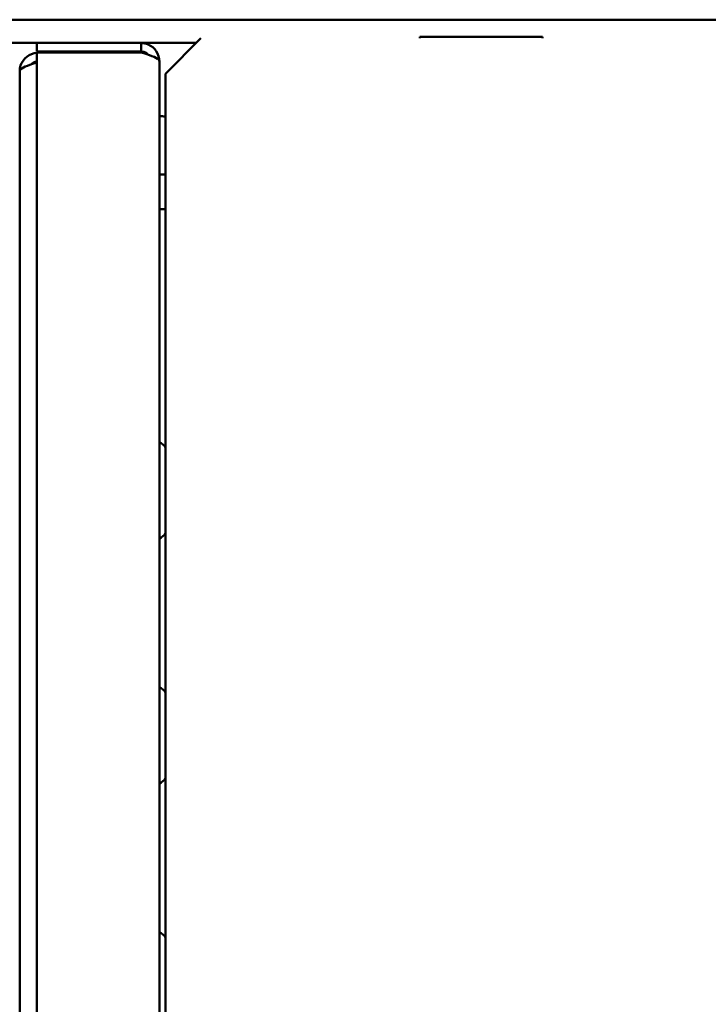
# Model space of a CAD drawing. Units: millimetres. Extents: x 21 to 1401, y 330 to 2103.
# Drawn here: x 435 to 491, y 973 to 1054 of the extents above; entities that cross this region are included whole.
import ezdxf

# ---------------------------------------------------------------- set-up
doc = ezdxf.new("R2010")
doc.units = ezdxf.units.MM
doc.header["$LTSCALE"] = 4
doc.layers.add('Visible Edges(Pyrox)', color=7, linetype='Continuous', lineweight=50)

msp = doc.modelspace()

# ---------------------------------------------------------------- linework, layer by layer
at = {"layer": 'Visible Edges(Pyrox)'}
for p, q in [((704.486, 1053.651), (155.486, 1053.651)), ((467.486, 1052.24), (467.486, 1052.133)), ((467.486, 1052.24), (477.486, 1052.24)), ((477.486, 1052.133), (477.486, 1052.24)), ((436.226, 1051.751), (287.586, 1051.751)), ((444.726, 1051.751), (436.226, 1051.751)), ((436.226, 1051.051), (436.226, 1051.751)), ((444.726, 1051.051), (444.726, 1051.751)), ((449.232, 1051.751), (444.726, 1051.751)), ((446.724, 1049.243), (449.614, 1052.133)), ((444.726, 1051.051), (436.226, 1051.051)), ((436.226, 1050.98), (444.726, 1050.98)), ((436.226, 723.864), (436.226, 1050.98)), ((444.726, 1051.051), (444.726, 1050.98)), ((446.226, 1050.251), (446.226, 715.293)), ((434.826, 725.993), (434.826, 1049.451)), ((446.724, 833.313), (446.724, 1049.243)), ((446.226, 1041), (446.724, 1041)), ((446.226, 1038.186), (446.724, 1038.186))]:
    msp.add_line(p, q, dxfattribs=at)
for centre, radius, start, end in [((446.726, 1047.751), 2, 255.52249, 269.9427), ((445.826, 1018.261), 1, 26.10359, 66.42182), ((445.826, 1012.201), 1, 293.57818, 333.89641), ((445.826, 998.261), 1, 26.10359, 66.42182), ((445.826, 992.201), 1, 293.57818, 333.89641), ((445.826, 978.261), 1, 26.10359, 66.42182)]:
    msp.add_arc(centre, radius, start, end, dxfattribs=at)
for points in [[(445.314, 1051.631), (445.128, 1051.71), (444.927, 1051.751), (444.726, 1051.751)], [(446.226, 1050.251), (446.226, 1050.835), (445.851, 1051.402), (445.314, 1051.631)], [(435.744, 1049.987), (435.871, 1050.124), (436.041, 1050.22), (436.226, 1050.245)]]:
    msp.add_open_spline(points, degree=3, dxfattribs=at)
for points, knots in [([(436.226, 1050.947), (435.63, 1050.903), (435.075, 1050.474), (434.895, 1049.902), (434.849, 1049.756), (434.826, 1049.604), (434.826, 1049.451)], [0.066716, 0.066716, 0.066716, 0.066716, 1.265256, 1.265256, 1.265256, 1.570796, 1.570796, 1.570796, 1.570796]), ([(445.307, 1050.787), (445.174, 1050.931), (444.993, 1051.03), (444.798, 1051.048), (444.774, 1051.05), (444.75, 1051.051), (444.726, 1051.051)], [0.7446897, 0.7446897, 0.7446897, 0.7446897, 1.4805688, 1.4805688, 1.4805688, 1.5707963, 1.5707963, 1.5707963, 1.5707963]), ([(444.726, 1050.98), (445.358, 1050.784), (445.966, 1050.589), (446.156, 1050.393), (446.202, 1050.345), (446.226, 1050.298), (446.226, 1050.251)], [0, 0, 0, 0, 1.265256, 1.265256, 1.265256, 1.570796, 1.570796, 1.570796, 1.570796]), ([(434.826, 1049.451), (434.826, 1049.647), (435.271, 1049.842), (435.874, 1050.038), (435.988, 1050.075), (436.106, 1050.112), (436.226, 1050.149)], [0, 0, 0, 0, 1.265256, 1.265256, 1.265256, 1.50408, 1.50408, 1.50408, 1.50408])]:
    msp.add_open_spline(points, degree=3, knots=knots, dxfattribs=at)

doc.saveas('drawing.dxf')
